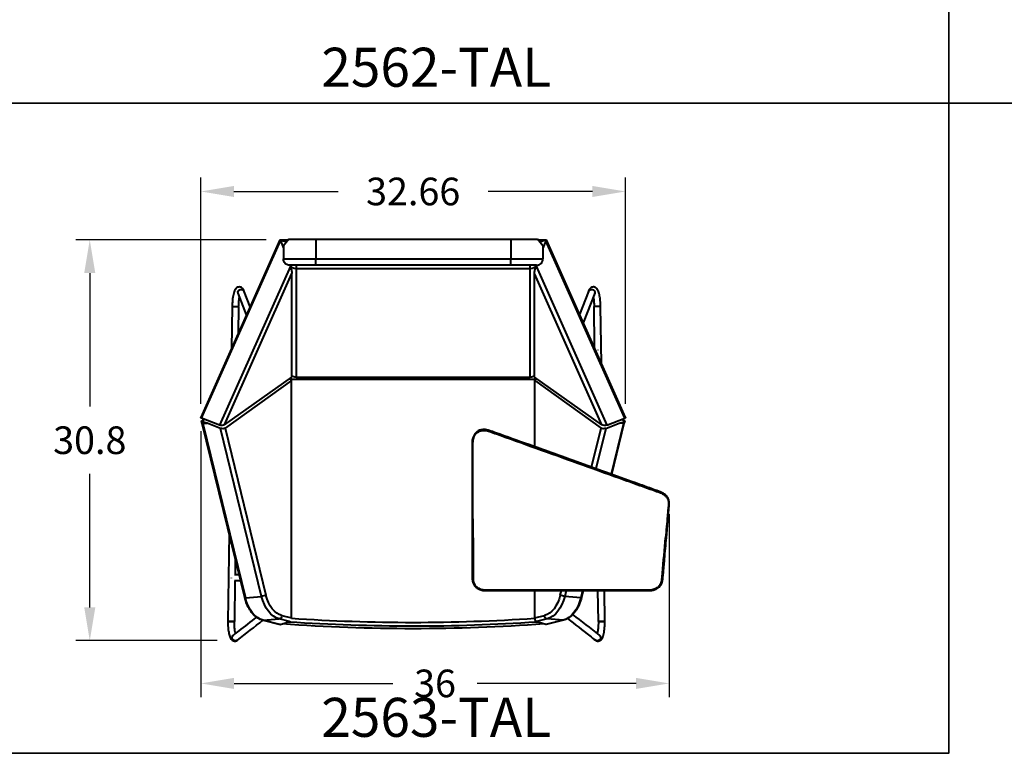
# Model space of a CAD drawing. Units: inches. Extents: x 0 to 560, y 0 to 150.
# Drawn here: x 409 to 484, y 0 to 56 of the extents above; entities that cross this region are included whole.
import ezdxf

# ---------------------------------------------------------------- set-up
doc = ezdxf.new("R2010")
doc.units = ezdxf.units.IN
doc.header["$LTSCALE"] = 0.1875
doc.header["$MEASUREMENT"] = 0
for name, color, linetype, lineweight in [('Dim', 84, 'Continuous', 25), ('Object', 12, 'Continuous', 40), ('PANEL', 6, 'Continuous', 35), ('Text', 154, 'Continuous', 25)]:
    doc.layers.add(name, color=color, linetype=linetype, lineweight=lineweight)
doc.styles.get("Standard").update_dxf_attribs({"font": 'romans.shx'})
doc.dimstyles.get("Standard").update_dxf_attribs({"dimscale": 17, "dimtxt": 0.125, "dimasz": 0.15, "dimexe": 0.0625, "dimexo": 0.0625, "dimgap": 0.09, "dimtad": 0, "dimtih": 1, "dimtoh": 1, "dimdec": 4, "dimzin": 12, "dimdsep": 46, "dimtxsty": 'Standard', "dimcen": 0, "dimadec": 0, "dimazin": 0, "dimtfac": 1, "dimtdec": 4, "dimtofl": 0, "dimtmove": 0, "dimatfit": 3, "dimfxl": 0, "dimtolj": 1, "dimtzin": 0, "dimarcsym": 0})

# ---------------------------------------------------------------- blocks, each defined once
blk = doc.blocks.new('*D28')
at = {"layer": 'Defpoints', "color": 0}
for p in [(422.476, 43.213), (422.476, 25.819), (455.138, 25.819)]:
    blk.add_point(p, dxfattribs=at)
at = {"layer": 'Dim', "color": 0, "lineweight": -2}
for p, q in [((422.476, 26.882), (422.476, 44.276)), ((455.138, 26.882), (455.138, 44.276)), ((425.026, 43.213), (433.027, 43.213)), ((452.588, 43.213), (444.587, 43.213))]:
    blk.add_line(p, q, dxfattribs=at)
at = {"layer": 'Dim', "color": 0}
for points in [[(425.026, 43.638), (425.026, 42.788), (422.476, 43.213)], [(452.588, 43.638), (452.588, 42.788), (455.138, 43.213)]]:
    blk.add_solid(points, dxfattribs=at)
at = {"layer": 'Dim', "color": 0, "insert": (438.807, 43.213), "char_height": 2.125, "attachment_point": 5}
blk.add_mtext('\\A1;32.66', dxfattribs=at)
blk = doc.blocks.new('*D29')
at = {"layer": 'Defpoints', "color": 0}
for p in [(422.479, 25.831), (458.497, 19.454), (422.479, 5.375)]:
    blk.add_point(p, dxfattribs=at)
at = {"layer": 'Dim', "color": 0, "lineweight": -2}
for p, q in [((422.479, 24.768), (422.479, 4.313)), ((458.497, 18.392), (458.497, 4.313)), ((425.029, 5.375), (437.237, 5.375)), ((455.947, 5.375), (443.738, 5.375))]:
    blk.add_line(p, q, dxfattribs=at)
at = {"layer": 'Dim', "color": 0}
for points in [[(425.029, 5.8), (425.029, 4.95), (422.479, 5.375)], [(455.947, 5.8), (455.947, 4.95), (458.497, 5.375)]]:
    blk.add_solid(points, dxfattribs=at)
at = {"layer": 'Dim', "color": 0, "insert": (440.488, 5.375), "char_height": 2.125, "attachment_point": 5}
blk.add_mtext('\\A1;36', dxfattribs=at)
blk = doc.blocks.new('*D43')
at = {"layer": 'Defpoints', "color": 0}
for p in [(413.934, 39.491), (428.566, 39.491), (424.793, 8.669)]:
    blk.add_point(p, dxfattribs=at)
at = {"layer": 'Dim', "color": 0, "lineweight": -2}
for p, q in [((427.504, 39.491), (412.871, 39.491)), ((413.934, 36.941), (413.934, 26.672)), ((413.934, 11.219), (413.934, 21.487)), ((423.731, 8.669), (412.871, 8.669))]:
    blk.add_line(p, q, dxfattribs=at)
at = {"layer": 'Dim', "color": 0}
for points in [[(413.509, 36.941), (414.359, 36.941), (413.934, 39.491)], [(413.509, 11.219), (414.359, 11.219), (413.934, 8.669)]]:
    blk.add_solid(points, dxfattribs=at)
at = {"layer": 'Dim', "color": 0, "insert": (413.934, 24.08), "char_height": 2.125, "attachment_point": 5}
blk.add_mtext('\\A1;30.8', dxfattribs=at)
blk = doc.blocks.new('2563-TAL')
at = {"layer": 'Object'}
for p, q in [((-10.209, 10.731), (-16.292, -2.923)), ((-16.24, -2.989), (-10.159, 10.663)), ((-9.57, 10.723), (-10.159, 10.723)), ((-10.159, 10.663), (-9.945, 10.105)), ((-9.521, 10.781), (-9.945, 10.281)), ((-9.521, 10.781), (-7.454, 10.781)), ((-7.454, 10.781), (-7.454, 9.281)), ((-7.454, 10.781), (7.546, 10.781)), ((7.546, 10.781), (7.546, 9.281)), ((7.546, 10.781), (9.591, 10.781)), ((10.019, 10.281), (9.591, 10.781)), ((10.232, 10.723), (9.641, 10.723)), ((10.232, 10.663), (10.019, 10.105)), ((16.313, -2.989), (10.232, 10.663)), ((16.365, -2.923), (10.283, 10.731)), ((-9.982, 10.281), (-9.945, 10.21)), ((-9.982, 10.281), (-9.945, 10.193)), ((-9.945, 10.281), (-9.982, 10.281)), ((-9.945, 10.281), (-9.945, 9.281)), ((10.019, 10.281), (10.019, 9.281)), ((10.019, 10.21), (10.056, 10.281)), ((10.056, 10.281), (10.019, 10.281)), ((10.019, 10.193), (10.056, 10.281)), ((-9.945, 9.281), (-7.454, 9.281)), ((-7.454, 9.281), (7.546, 9.281)), ((-7.454, 8.781), (-7.454, 9.281)), ((7.546, 9.281), (10.019, 9.281)), ((7.546, 8.781), (7.546, 9.281)), ((-9.41, 8.704), (-14.851, -3.51)), ((-7.454, 8.781), (-9.445, 8.781)), ((-9.44, 8.781), (-9.41, 8.704)), ((-9.423, 8.769), (-9.428, 8.781)), ((-9.394, 8.781), (-9.423, 8.769)), ((-9.423, 8.769), (-9.423, 8.737)), ((-8.969, 8.781), (-8.969, 8.507)), ((9.043, 8.507), (-8.969, 8.507)), ((-8.969, 8.507), (-8.969, 0.181)), ((7.546, 8.781), (-7.454, 8.781)), ((9.519, 8.781), (7.546, 8.781)), ((9.043, 8.507), (9.043, 8.781)), ((9.043, 0.181), (9.043, 8.507)), ((9.497, 8.769), (9.468, 8.781)), ((9.513, 8.781), (9.484, 8.704)), ((9.484, 8.704), (14.925, -3.51)), ((9.502, 8.781), (9.497, 8.769)), ((9.497, 8.769), (9.497, 8.737)), ((-14.474, -3.488), (-9.289, 8.154)), ((-9.289, 0.188), (-9.289, 8.154)), ((9.362, 0.188), (9.362, 8.154)), ((14.548, -3.488), (9.362, 8.154)), ((-12.781, 4.957), (-13.432, 6.633)), ((-12.5, 5.589), (-12.958, 6.77)), ((13.524, 6.77), (12.837, 4.998)), ((13.999, 6.633), (13.118, 4.366)), ((-13.886, 5.62), (-13.93, 2.379)), ((-13.886, 5.62), (-13.386, 5.62)), ((-13.386, 5.62), (-13.414, 3.537)), ((-13.386, 5.62), (-13.386, 5.62)), ((14.452, 5.62), (13.952, 5.62)), ((13.994, 2.499), (13.952, 5.62)), ((14.511, 1.239), (14.452, 5.62)), ((14.029, 2.499), (13.95, 2.499)), ((-14.474, -3.488), (-9.289, 0.188)), ((-9.415, 0.029), (-9.325, -0.091)), ((-9.392, 0), (-9.414, 0.029)), ((-9.392, 0), (-9.392, -0.002)), ((9.392, 0), (-9.392, 0)), ((-9.289, 0.244), (-9.275, 0.244)), ((-8.969, 0.181), (9.043, 0.181)), ((9.349, 0.244), (9.362, 0.244)), ((14.548, -3.488), (9.362, 0.188)), ((9.483, 0.029), (9.392, -0.091)), ((9.416, 0.029), (9.392, 0)), ((9.392, -0.091), (9.392, 0)), ((9.482, 0.027), (9.416, 0.027)), ((-9.325, -0.091), (-14.421, -3.739)), ((-9.325, -18.343), (-9.325, -0.091)), ((9.392, -0.091), (14.488, -3.739)), ((9.392, -5.181), (9.392, -0.091)), ((-14.851, -3.51), (-16.24, -2.989)), ((14.925, -3.51), (16.313, -2.989)), ((-16.183, -3.389), (-16.242, -3.21)), ((-16.239, -3.215), (-16.029, -3.068)), ((-16.051, -3.06), (-16.219, -3.178)), ((-16.135, -3.4), (-16.185, -3.249)), ((-15.818, -3.374), (-16.185, -3.249)), ((-12.916, -16.779), (-16.183, -3.389)), ((-16.135, -3.4), (-15.818, -3.374)), ((-16.135, -3.4), (-12.869, -16.785)), ((-16.021, -3.079), (-16.021, -3.071)), ((-14.778, -3.761), (-15.818, -3.374)), ((-11.625, -16.682), (-14.778, -3.761)), ((-14.649, -3.549), (-14.649, -3.538)), ((-14.421, -3.739), (-11.284, -16.594)), ((13.755, -6.746), (14.488, -3.739)), ((14.846, -3.761), (14.088, -6.866)), ((14.72, -3.549), (14.72, -3.538)), ((14.846, -3.761), (15.885, -3.374)), ((16.203, -3.4), (15.255, -7.285)), ((16.251, -3.389), (15.297, -7.3)), ((15.885, -3.374), (16.253, -3.249)), ((16.203, -3.4), (15.885, -3.374)), ((16.092, -3.079), (16.092, -3.072)), ((16.307, -3.215), (16.099, -3.069)), ((16.287, -3.178), (16.121, -3.061)), ((16.203, -3.4), (16.253, -3.249)), ((16.31, -3.21), (16.251, -3.389)), ((-14.121, -11.837), (-14.213, -18.622)), ((-13.648, -13.779), (-13.665, -15.028)), ((-13.343, -15.028), (-13.705, -15.028)), ((-13.671, -15.501), (-13.713, -18.622)), ((-13.227, -15.501), (-13.709, -15.501)), ((9.392, -18.343), (9.392, -16.238)), ((11.352, -16.594), (11.439, -16.238)), ((11.802, -16.238), (11.693, -16.682)), ((13.071, -16.238), (12.937, -16.785)), ((13.116, -16.238), (12.984, -16.779)), ((14.279, -18.622), (14.247, -16.238)), ((14.779, -18.622), (14.747, -16.238)), ((-12.869, -16.785), (-11.625, -16.682)), ((12.937, -16.785), (11.693, -16.682)), ((-10.06, -18.157), (-9.325, -18.343)), ((9.392, -18.343), (10.128, -18.157)), ((-14.213, -18.622), (-13.713, -18.622)), ((-13.713, -18.622), (-14.213, -18.622)), ((-10.209, -18.854), (-11.533, -18.52)), ((-11.51, -18.522), (-10.266, -18.419)), ((-11.51, -18.522), (-10.185, -18.856)), ((-9.483, -18.616), (-10.266, -18.419)), ((-10.185, -18.856), (-9.672, -18.699)), ((9.392, -18.392), (9.392, -18.343)), ((10.334, -18.419), (9.513, -18.626)), ((10.253, -18.856), (9.739, -18.699)), ((11.578, -18.522), (10.253, -18.856)), ((11.601, -18.52), (10.277, -18.854)), ((11.578, -18.522), (10.334, -18.419)), ((14.779, -18.622), (14.279, -18.622)), ((14.279, -18.622), (14.779, -18.622))]:
    blk.add_line(p, q, dxfattribs=at)
at = {"layer": 'Object', "extrusion": (-2.16033e-16, -3.40138e-17, -1)}
for centre, major_axis, start_param, end_param in [((-10.155, 10.545), (-0.049, 0.192), 6.080368, 7.232172), ((-9.404, 8.468), (-0.097, 0.383), 0.948987, 2.573632)]:
    blk.add_ellipse(centre, major_axis=major_axis, ratio=0.162295, start_param=start_param, end_param=end_param, dxfattribs=at)
at = {"layer": 'Object', "extrusion": (-2.16033e-16, 3.40138e-17, -1)}
for centre, major_axis, start_param, end_param in [((10.229, 10.545), (0.049, 0.192), 5.334199, 6.486003), ((9.478, 8.468), (0.097, 0.383), 3.709553, 5.334199)]:
    blk.add_ellipse(centre, major_axis=major_axis, ratio=0.162295, start_param=start_param, end_param=end_param, dxfattribs=at)
at = {"layer": 'Object', "extrusion": (-2.15616e-16, 3.92639e-31, -1)}
blk.add_ellipse((-8.969, 8.959), major_axis=(-0.5, 0), ratio=0.903106, start_param=4.712389, end_param=5.850255, dxfattribs=at)
at = {"layer": 'Object', "extrusion": (-2.24684e-16, -1.75162e-45, -1)}
blk.add_ellipse((9.043, 8.959), major_axis=(0.5, 0), ratio=0.903106, start_param=0.43293, end_param=1.570796, dxfattribs=at)
at = {"layer": 'Object', "extrusion": (-2.24684e-16, 0, -1)}
for centre, major_axis, ratio, start_param, end_param in [((-13.195, 6.702), (0.25, 0), 0.863513, 2.818097, 5.959689), ((-13.195, 6.702), (0.25, 0), 0.863513, 2.818097, 5.959689), ((13.762, 6.702), (-0.25, 0), 0.863513, 0.323496, 3.465089), ((13.762, 6.702), (-0.25, 0), 0.863513, 0.323496, 3.465089), ((14.072, 2.262), (0, -0.236), 0.707107, 4.672062, 4.75404), ((-8.969, 0.482), (0.5, 0), 0.602159, 1.570796, 2.264046), ((9.043, 0.482), (0.5, 0), 0.602159, 0.877546, 1.570796), ((-13.759, -15.265), (0, -0.236), 0.707107, 1.531739, 1.611052), ((0.034, 118.336), (138.298, 0), 0.994275, 1.49803, 1.643563), ((-13.637, -19.856), (0.25, 0), 1, 1.012809, 4.079206), ((-13.637, -19.856), (0.25, 0), 1, 0.908203, 4.053227), ((14.203, -19.856), (-0.25, 0), 1, 2.229958, 5.374982), ((14.203, -19.856), (-0.25, 0), 1, 2.203961, 5.270461)]:
    blk.add_ellipse(centre, major_axis=major_axis, ratio=ratio, start_param=start_param, end_param=end_param, dxfattribs=at)
at = {"layer": 'Object', "extrusion": (-2.40757e-16, 6.58269e-19, -1)}
for centre, major_axis, start_param, end_param in [((-16.162, -2.94), (-0.132, 0.005), 5.317959, 6.469763), ((-14.697, -3.413), (0.264, -0.011), 0.55172, 2.176366)]:
    blk.add_ellipse(centre, major_axis=major_axis, ratio=0.475209, start_param=start_param, end_param=end_param, dxfattribs=at)
at = {"layer": 'Object', "extrusion": (-2.40757e-16, -6.58269e-19, -1)}
for centre, major_axis, start_param, end_param in [((16.236, -2.94), (0.132, 0.005), 6.096608, 7.248412), ((14.77, -3.413), (-0.264, -0.011), 4.106819, 5.731465)]:
    blk.add_ellipse(centre, major_axis=major_axis, ratio=0.475209, start_param=start_param, end_param=end_param, dxfattribs=at)
at = {"layer": 'Object', "extrusion": (-2.84709e-16, -2.00427e-17, -1)}
for centre, start_param, end_param in [((-16.123, -3.17), 2.974726, 3.87356), ((-16.064, -3.35), 2.302764, 3.142161)]:
    blk.add_ellipse(centre, major_axis=(0.119, 0.04), ratio=0.271814, start_param=start_param, end_param=end_param, dxfattribs=at)
at = {"layer": 'Object', "extrusion": (-2.4967e-16, 9.78015e-19, -1)}
blk.add_ellipse((-16.114, -3.198), major_axis=(0.132, -0.005), ratio=0.479625, start_param=2.123959, end_param=2.795921, dxfattribs=at)
at = {"layer": 'Object', "extrusion": (-2.70423e-16, 2.39885e-18, -1)}
blk.add_ellipse((-14.635, -3.659), major_axis=(0.258, -0.014), ratio=0.500646, start_param=0.560152, end_param=2.130948, dxfattribs=at)
at = {"layer": 'Object', "extrusion": (-2.70423e-16, -2.39885e-18, -1)}
blk.add_ellipse((14.703, -3.659), major_axis=(0.258, 0.014), ratio=0.500646, start_param=1.010644, end_param=2.581441, dxfattribs=at)
at = {"layer": 'Object', "extrusion": (-2.84709e-16, 2.00427e-17, -1)}
for centre, start_param, end_param in [((16.132, -3.35), 3.141024, 3.980421), ((16.191, -3.17), 2.409625, 3.30846)]:
    blk.add_ellipse(centre, major_axis=(-0.119, 0.04), ratio=0.271814, start_param=start_param, end_param=end_param, dxfattribs=at)
at = {"layer": 'Object', "extrusion": (-2.4967e-16, -9.78015e-19, -1)}
blk.add_ellipse((16.182, -3.198), major_axis=(-0.132, -0.005), ratio=0.479625, start_param=3.487265, end_param=4.159226, dxfattribs=at)
at = {"layer": 'Object', "extrusion": (-2.87195e-16, -1.52531e-17, -1)}
for centre, major_axis, start_param, end_param in [((-11.475, -16.61), (0.243, 0.059), 0.709376, 2.280172), ((-12.794, -16.749), (-0.121, -0.03), 5.421765, 6.283185)]:
    blk.add_ellipse(centre, major_axis=major_axis, ratio=0.183916, start_param=start_param, end_param=end_param, dxfattribs=at)
at = {"layer": 'Object', "extrusion": (-2.23692e-16, -1.19617e-17, -1)}
blk.add_ellipse((-9.935, -15.941), major_axis=(0.186, -2.242), ratio=0.640249, start_param=0.215744, end_param=1.329025, dxfattribs=at)
at = {"layer": 'Object', "extrusion": (-2.23692e-16, 1.19617e-17, -1)}
blk.add_ellipse((10.003, -15.941), major_axis=(-0.186, -2.242), ratio=0.640249, start_param=4.95416, end_param=6.067442, dxfattribs=at)
at = {"layer": 'Object', "extrusion": (-2.87195e-16, 1.52531e-17, -1)}
for centre, major_axis, start_param, end_param in [((11.543, -16.61), (-0.243, 0.059), 4.003013, 5.57381), ((12.862, -16.749), (0.121, -0.03), 0, 0.861421)]:
    blk.add_ellipse(centre, major_axis=major_axis, ratio=0.183916, start_param=start_param, end_param=end_param, dxfattribs=at)
at = {"layer": 'Object', "extrusion": (-2.22882e-16, -2.17274e-17, -1)}
blk.add_ellipse((-11.37, -16.06), major_axis=(0.207, -2.491), ratio=0.640249, start_param=0.215744, end_param=1.329025, dxfattribs=at)
at = {"layer": 'Object', "extrusion": (-2.24512e-16, -2.07701e-18, -1)}
blk.add_ellipse((-10.126, -15.957), major_axis=(0.207, -2.491), ratio=0.640249, start_param=0.215744, end_param=1.329025, dxfattribs=at)
at = {"layer": 'Object', "extrusion": (-2.24512e-16, 2.07701e-18, -1)}
blk.add_ellipse((10.194, -15.957), major_axis=(-0.207, -2.491), ratio=0.640249, start_param=4.95416, end_param=6.067442, dxfattribs=at)
at = {"layer": 'Object', "extrusion": (-2.22882e-16, 2.17274e-17, -1)}
blk.add_ellipse((11.438, -16.06), major_axis=(-0.207, -2.491), ratio=0.640249, start_param=4.95416, end_param=6.067442, dxfattribs=at)
at = {"layer": 'Object', "extrusion": (-2.21628e-16, 1.21155e-17, -1)}
for centre, major_axis, start_param, end_param in [((-10.252, -18.173), (-0.061, -0.242), 4.460979, 6.031775), ((-11.503, -18.399), (-0.031, -0.121), 6.031775, 6.283185)]:
    blk.add_ellipse(centre, major_axis=major_axis, ratio=0.750359, start_param=start_param, end_param=end_param, dxfattribs=at)
at = {"layer": 'Object', "extrusion": (-2.21628e-16, -1.21155e-17, -1)}
for centre, major_axis, start_param, end_param in [((10.32, -18.173), (0.061, -0.242), 0.25141, 1.822207), ((11.571, -18.399), (0.031, -0.121), 0, 0.25141)]:
    blk.add_ellipse(centre, major_axis=major_axis, ratio=0.750359, start_param=start_param, end_param=end_param, dxfattribs=at)
at = {"layer": 'Object', "extrusion": (-2.24684e-16, 4.12919e-31, -1)}
blk.add_ellipse((-10.185, -18.732), major_axis=(-0.014, -0.125), ratio=0.759058, start_param=6.133708, end_param=6.3838, dxfattribs=at)
at = {"layer": 'Object', "extrusion": (-2.26188e-16, -1.89061e-17, -1)}
blk.add_ellipse((-10.185, -18.732), major_axis=(-0.01, -0.126), ratio=0.448169, start_param=6.107481, end_param=6.108799, dxfattribs=at)
at = {"layer": 'Object', "extrusion": (-3.25417e-16, -1.10713e-16, -1)}
blk.add_ellipse((0.034, 120.787), major_axis=(-104.508, -114.861), ratio=0.788589, start_param=5.495536, end_param=5.497168, dxfattribs=at)
at = {"layer": 'Object', "extrusion": (-2.24684e-16, 3.70407e-38, -1)}
blk.add_ellipse((0.034, 118.523), major_axis=(-138.298, 0), ratio=0.994275, start_param=4.643789, end_param=4.781418, dxfattribs=at)
at = {"layer": 'Object', "extrusion": (-2.24682e-16, 3.195e-36, -1)}
blk.add_ellipse((0.034, 118.55), major_axis=(138.048, 0), ratio=0.994275, start_param=1.502952, end_param=1.638689, dxfattribs=at)
at = {"layer": 'Object', "extrusion": (-3.25587e-16, 1.09771e-16, -1)}
blk.add_ellipse((0.034, 120.613), major_axis=(-104.213, 113.372), ratio=0.801937, start_param=3.924633, end_param=3.926423, dxfattribs=at)
at = {"layer": 'Object', "extrusion": (-2.24684e-16, -4.03675e-31, -1)}
blk.add_ellipse((10.253, -18.732), major_axis=(0.014, -0.125), ratio=0.759058, start_param=6.182571, end_param=6.432663, dxfattribs=at)
at = {"layer": 'Object', "extrusion": (-2.26188e-16, 1.89061e-17, -1)}
blk.add_ellipse((10.253, -18.732), major_axis=(0.01, -0.126), ratio=0.448169, start_param=0.174386, end_param=0.175704, dxfattribs=at)
at = {"layer": 'Object'}
for points, knots in [([(-10.185, 10.719), (-10.183, 10.72), (-10.18, 10.721), (-10.165, 10.724), (-10.148, 10.723), (-10.1, 10.716), (-10.065, 10.706), (-9.99, 10.68), (-9.95, 10.665), (-9.866, 10.634), (-9.823, 10.618), (-9.75, 10.595), (-9.72, 10.587), (-9.689, 10.583)], [2.2512492, 2.2512492, 2.2512492, 2.2512492, 2.2649338, 2.2649338, 2.3414478, 2.3414478, 2.4800045, 2.4800045, 2.6185611, 2.6185611, 2.7571177, 2.7571177, 2.8526199, 2.8526199, 2.8526199, 2.8526199]), ([(9.761, 10.583), (9.785, 10.586), (9.809, 10.592), (9.871, 10.609), (9.908, 10.622), (10.017, 10.662), (10.087, 10.69), (10.171, 10.714), (10.197, 10.72), (10.234, 10.724), (10.248, 10.723), (10.258, 10.719)], [0.9617121, 0.9617121, 0.9617121, 0.9617121, 1.0360875, 1.0360875, 1.1517048, 1.1517048, 1.3829394, 1.3829394, 1.4797395, 1.4797395, 1.5503964, 1.5503964, 1.5503964, 1.5503964]), ([(-9.445, 8.781), (-9.446, 8.781), (-9.447, 8.781), (-9.514, 8.781), (-9.58, 8.795), (-9.701, 8.847), (-9.756, 8.884), (-9.847, 8.977), (-9.883, 9.031), (-9.933, 9.152), (-9.945, 9.216), (-9.945, 9.281)], [-0.0018039, -0.0018039, -0.0018039, -0.0018039, 0, 0, 0.200621, 0.200621, 0.3960504, 0.3960504, 0.5913093, 0.5913093, 0.7864869, 0.7864869, 0.7864869, 0.7864869]), ([(9.519, 8.781), (9.519, 8.781), (9.52, 8.781), (9.554, 8.781), (9.587, 8.785), (9.653, 8.798), (9.685, 8.808), (9.775, 8.847), (9.83, 8.884), (9.921, 8.977), (9.957, 9.032), (10.006, 9.152), (10.019, 9.216), (10.019, 9.281)], [-0.7885935, -0.7885935, -0.7885935, -0.7885935, -0.7871559, -0.7871559, -0.6863348, -0.6863348, -0.5855493, -0.5855493, -0.3899031, -0.3899031, -0.1948183, -0.1948183, 0, 0, 0, 0]), ([(-12.957, 6.768), (-12.979, 6.828), (-13.003, 6.881), (-13.065, 6.979), (-13.105, 7.027), (-13.189, 7.081), (-13.223, 7.097), (-13.305, 7.118), (-13.355, 7.118), (-13.444, 7.099), (-13.483, 7.081), (-13.551, 7.035), (-13.581, 7.006), (-13.646, 6.925), (-13.676, 6.87), (-13.747, 6.704), (-13.782, 6.576), (-13.838, 6.287), (-13.859, 6.122), (-13.879, 5.844), (-13.884, 5.731), (-13.886, 5.62)], [0.005153, 0.005153, 0.005153, 0.005153, 0.299739, 0.299739, 0.586152, 0.586152, 0.741116, 0.741116, 0.933862, 0.933862, 1.112445, 1.112445, 1.30876, 1.30876, 1.621658, 1.621658, 2.165687, 2.165687, 2.691313, 2.691313, 3.026684, 3.026684, 3.026684, 3.026684]), ([(14.452, 5.62), (14.45, 5.762), (14.443, 5.907), (14.417, 6.181), (14.399, 6.314), (14.353, 6.553), (14.325, 6.661), (14.252, 6.858), (14.207, 6.95), (14.091, 7.056), (14.046, 7.085), (13.967, 7.11), (13.939, 7.114), (13.866, 7.117), (13.82, 7.108), (13.74, 7.074), (13.705, 7.05), (13.641, 6.99), (13.614, 6.953), (13.564, 6.87), (13.543, 6.822), (13.524, 6.768)], [0, 0, 0, 0, 0.428757, 0.428757, 0.865091, 0.865091, 1.313347, 1.313347, 1.823213, 1.823213, 2.056646, 2.056646, 2.169804, 2.169804, 2.352346, 2.352346, 2.534688, 2.534688, 2.758571, 2.758571, 3.021963, 3.021963, 3.021963, 3.021963]), ([(-13.448, 6.662), (-13.448, 6.662), (-13.446, 6.659), (-13.44, 6.648), (-13.435, 6.639), (-13.431, 6.629)], [2.2409336, 2.2409336, 2.2409336, 2.2409336, 2.3435773, 2.3435773, 2.4468797, 2.4468797, 2.4468797, 2.4468797]), ([(-13.386, 5.62), (-13.385, 5.739), (-13.379, 5.86), (-13.36, 6.088), (-13.346, 6.198), (-13.326, 6.311), (-13.323, 6.328), (-13.32, 6.344)], [0, 0, 0, 0, 0.3583178, 0.3583178, 0.7207187, 0.7207187, 0.7862352, 0.7862352, 0.7862352, 0.7862352]), ([(13.886, 6.344), (13.899, 6.278), (13.91, 6.204), (13.932, 6.026), (13.941, 5.916), (13.95, 5.743), (13.951, 5.681), (13.952, 5.62)], [1.6707784, 1.6707784, 1.6707784, 1.6707784, 1.932671, 1.932671, 2.2721997, 2.2721997, 2.4577881, 2.4577881, 2.4577881, 2.4577881]), ([(13.997, 6.629), (14.002, 6.64), (14.007, 6.649), (14.013, 6.66), (14.014, 6.662), (14.014, 6.662)], [0.0098099, 0.0098099, 0.0098099, 0.0098099, 0.1224604, 0.1224604, 0.2159169, 0.2159169, 0.2159169, 0.2159169]), ([(19.512, -12.174), (19.585, -11.344), (19.659, -10.514), (19.737, -9.606), (19.739, -9.527), (19.724, -9.365), (19.708, -9.281), (19.645, -9.124), (19.599, -9.051), (19.49, -8.923), (19.429, -8.864), (19.226, -8.711), (19.062, -8.651), (18.734, -8.533), (18.565, -8.473), (17.892, -8.231), (17.387, -8.05), (15.367, -7.325), (13.852, -6.782), (11.201, -5.83), (10.065, -5.423), (8.077, -4.709), (7.225, -4.403), (6.213, -4.04), (6.053, -3.983), (5.772, -3.882), (5.643, -3.856), (5.43, -3.852), (5.345, -3.86), (5.181, -3.894), (5.099, -3.921), (4.952, -4.004), (4.885, -4.059), (4.774, -4.186), (4.729, -4.259), (4.655, -4.41), (4.627, -4.49), (4.568, -4.736), (4.576, -4.909), (4.575, -5.247), (4.576, -5.416), (4.576, -6.094), (4.576, -6.602), (4.576, -8.634), (4.576, -10.158), (4.576, -11.846), (4.576, -12.01), (4.576, -12.174)], [0, 0, 0, 0, 2.5, 2.5, 2.735064, 2.735064, 2.987106, 2.987106, 3.24054, 3.24054, 3.492038, 3.492038, 4.001723, 4.001723, 4.538208, 4.538208, 6.147666, 6.147666, 10.976037, 10.976037, 14.597316, 14.597316, 17.313275, 17.313275, 17.822517, 17.822517, 18.209048, 18.209048, 18.460532, 18.460532, 18.713106, 18.713106, 18.966607, 18.966607, 19.219066, 19.219066, 19.470547, 19.470547, 19.97768, 19.97768, 20.485682, 20.485682, 22.009686, 22.009686, 26.5817, 26.5817, 27.073707, 27.073707, 27.073707, 27.073707]), ([(4.639, -12.174), (4.638, -9.919), (4.638, -7.665), (4.638, -5.411), (4.638, -5.27), (4.638, -5.129), (4.638, -4.988), (4.639, -4.919), (4.637, -4.849), (4.64, -4.78), (4.643, -4.712), (4.653, -4.646), (4.669, -4.58), (4.685, -4.515), (4.707, -4.451), (4.735, -4.39), (4.749, -4.36), (4.764, -4.33), (4.781, -4.301), (4.797, -4.272), (4.815, -4.244), (4.834, -4.217), (4.853, -4.191), (4.874, -4.166), (4.897, -4.142), (4.919, -4.118), (4.944, -4.096), (4.97, -4.075), (5.022, -4.035), (5.079, -4.001), (5.141, -3.977), (5.156, -3.971), (5.171, -3.965), (5.187, -3.96), (5.203, -3.955), (5.218, -3.951), (5.234, -3.947), (5.266, -3.939), (5.299, -3.933), (5.332, -3.928), (5.398, -3.918), (5.465, -3.914), (5.532, -3.917), (5.6, -3.919), (5.667, -3.928), (5.732, -3.943), (5.765, -3.95), (5.797, -3.959), (5.829, -3.97), (5.862, -3.98), (5.895, -3.993), (5.927, -4.004), (6.193, -4.099), (6.458, -4.195), (6.723, -4.29), (7.784, -4.67), (8.845, -5.051), (9.906, -5.432), (12.028, -6.193), (14.15, -6.955), (16.272, -7.716), (16.802, -7.906), (17.333, -8.097), (17.863, -8.287), (18.128, -8.382), (18.393, -8.477), (18.659, -8.573), (18.725, -8.596), (18.791, -8.62), (18.858, -8.644), (18.924, -8.668), (18.99, -8.691), (19.056, -8.716), (19.111, -8.736), (19.233, -8.794), (19.342, -8.874), (19.398, -8.925), (19.423, -8.947), (19.447, -8.971), (19.469, -8.995), (19.491, -9.02), (19.513, -9.045), (19.533, -9.072), (19.542, -9.085), (19.552, -9.098), (19.56, -9.112), (19.569, -9.126), (19.577, -9.14), (19.585, -9.155), (19.601, -9.184), (19.614, -9.214), (19.626, -9.245), (19.637, -9.276), (19.646, -9.308), (19.653, -9.34), (19.66, -9.373), (19.665, -9.407), (19.668, -9.44), (19.675, -9.507), (19.676, -9.575), (19.671, -9.643), (19.665, -9.713), (19.659, -9.783), (19.652, -9.853), (19.646, -9.923), (19.64, -9.993), (19.634, -10.063), (19.622, -10.204), (19.609, -10.344), (19.597, -10.485), (19.548, -11.046), (19.499, -11.607), (19.45, -12.169)], [0.000001, 0.000001, 0.000001, 0.000001, 6.763061, 6.763061, 6.763061, 7.185617, 7.185617, 7.185617, 7.394293, 7.394293, 7.394293, 7.59581, 7.59581, 7.59581, 7.797475, 7.797475, 7.797475, 7.897648, 7.897648, 7.897648, 7.99695, 7.99695, 7.99695, 8.094806, 8.094806, 8.094806, 8.193806, 8.193806, 8.193806, 8.391809, 8.391809, 8.391809, 8.440896, 8.440896, 8.440896, 8.489807, 8.489807, 8.489807, 8.589427, 8.589427, 8.589427, 8.790569, 8.790569, 8.790569, 8.992626, 8.992626, 8.992626, 9.093149, 9.093149, 9.093149, 9.197287, 9.197287, 9.197287, 10.042686, 10.042686, 10.042686, 13.424219, 13.424219, 13.424219, 20.187313, 20.187313, 20.187313, 21.878087, 21.878087, 21.878087, 22.723492, 22.723492, 22.723492, 22.934793, 22.934793, 22.934793, 23.145401, 23.145401, 23.145401, 23.322628, 23.548935, 23.548935, 23.548935, 23.649232, 23.649232, 23.649232, 23.748667, 23.748667, 23.748667, 23.79757, 23.79757, 23.79757, 23.84687, 23.84687, 23.84687, 23.946029, 23.946029, 23.946029, 24.045116, 24.045116, 24.045116, 24.146073, 24.146073, 24.146073, 24.348794, 24.348794, 24.348794, 24.559964, 24.559964, 24.559964, 24.771328, 24.771328, 24.771328, 25.194025, 25.194025, 25.194025, 26.884783, 26.884783, 26.884783, 26.884783]), ([(4.576, -12.174), (4.576, -12.851), (4.576, -13.529), (4.576, -14.545), (4.577, -14.883), (4.576, -15.307), (4.579, -15.392), (4.608, -15.558), (4.63, -15.641), (4.7, -15.794), (4.748, -15.866), (4.865, -15.988), (4.934, -16.039), (5.079, -16.124), (5.156, -16.159), (5.341, -16.218), (5.453, -16.237), (5.563, -16.238)], [0, 0, 0, 0, 2.032259, 2.032259, 3.048383, 3.048383, 3.302411, 3.302411, 3.55402, 3.55402, 3.807446, 3.807446, 4.060152, 4.060152, 4.311675, 4.311675, 4.643513, 4.643513, 4.643513, 4.643513]), ([(4.639, -12.174), (4.639, -13.089), (4.639, -14.004), (4.639, -14.919), (4.639, -15.033), (4.639, -15.148), (4.639, -15.262), (4.638, -15.317), (4.641, -15.372), (4.649, -15.426), (4.656, -15.481), (4.668, -15.535), (4.683, -15.587), (4.691, -15.613), (4.699, -15.639), (4.71, -15.664), (4.72, -15.689), (4.731, -15.713), (4.744, -15.737), (4.77, -15.784), (4.801, -15.828), (4.837, -15.868), (4.855, -15.887), (4.873, -15.906), (4.893, -15.924), (4.913, -15.941), (4.934, -15.958), (4.955, -15.973), (4.999, -16.005), (5.045, -16.033), (5.093, -16.058), (5.19, -16.107), (5.295, -16.142), (5.402, -16.161), (5.456, -16.17), (5.51, -16.175), (5.564, -16.176)], [-0.000002, -0.000002, -0.000002, -0.000002, 2.744847, 2.744847, 2.744847, 3.088182, 3.088182, 3.088182, 3.253138, 3.253138, 3.253138, 3.417543, 3.417543, 3.417543, 3.498628, 3.498628, 3.498628, 3.579232, 3.579232, 3.579232, 3.740112, 3.740112, 3.740112, 3.819788, 3.819788, 3.819788, 3.899198, 3.899198, 3.899198, 4.060844, 4.060844, 4.060844, 4.387965, 4.387965, 4.387965, 4.55086, 4.55086, 4.55086, 4.55086]), ([(5.563, -16.238), (6.051, -16.244), (6.538, -16.239), (8.487, -16.238), (9.948, -16.238), (12.76, -16.238), (14.111, -16.238), (16.137, -16.238), (16.812, -16.238), (17.656, -16.238), (17.824, -16.238), (18.12, -16.238), (18.247, -16.245), (18.461, -16.217), (18.548, -16.195), (18.748, -16.119), (18.861, -16.055), (18.998, -15.934), (19.037, -15.891), (19.119, -15.778), (19.155, -15.701), (19.207, -15.54), (19.224, -15.455), (19.246, -15.24), (19.256, -15.11), (19.301, -14.594), (19.335, -14.207), (19.416, -13.271), (19.464, -12.723), (19.512, -12.174)], [0, 0, 0, 0, 1.461696, 1.461696, 5.846608, 5.846608, 9.897844, 9.897844, 11.923464, 11.923464, 12.429793, 12.429793, 12.809656, 12.809656, 13.075662, 13.075662, 13.452238, 13.452238, 13.623521, 13.623521, 13.871697, 13.871697, 14.131206, 14.131206, 14.519979, 14.519979, 15.686247, 15.686247, 17.337549, 17.337549, 17.337549, 17.337549]), ([(5.564, -16.176), (5.621, -16.176), (5.678, -16.176), (5.735, -16.176), (5.964, -16.176), (6.193, -16.176), (6.421, -16.176), (8.251, -16.176), (10.081, -16.176), (11.911, -16.176), (13.741, -16.176), (15.571, -16.175), (17.401, -16.175), (17.629, -16.175), (17.858, -16.175), (18.087, -16.175), (18.144, -16.175), (18.2, -16.176), (18.257, -16.175), (18.311, -16.173), (18.366, -16.167), (18.419, -16.158), (18.526, -16.138), (18.631, -16.102), (18.727, -16.051), (18.775, -16.026), (18.82, -15.998), (18.864, -15.965), (18.885, -15.95), (18.905, -15.933), (18.925, -15.915), (18.944, -15.897), (18.963, -15.878), (18.98, -15.858), (19.016, -15.817), (19.046, -15.773), (19.071, -15.725), (19.096, -15.677), (19.115, -15.626), (19.13, -15.574), (19.146, -15.522), (19.158, -15.468), (19.165, -15.414), (19.172, -15.358), (19.176, -15.301), (19.181, -15.245), (19.191, -15.131), (19.201, -15.017), (19.211, -14.903), (19.291, -13.992), (19.37, -13.08), (19.45, -12.169)], [4.55086, 4.55086, 4.55086, 4.55086, 4.721704, 4.721704, 4.721704, 5.407917, 5.407917, 5.407917, 10.897597, 10.897597, 10.897597, 16.387352, 16.387352, 16.387352, 17.073549, 17.073549, 17.073549, 17.243781, 17.243781, 17.243781, 17.406715, 17.406715, 17.406715, 17.733777, 17.733777, 17.733777, 17.895326, 17.895326, 17.895326, 17.974556, 17.974556, 17.974556, 18.054331, 18.054331, 18.054331, 18.215461, 18.215461, 18.215461, 18.377909, 18.377909, 18.377909, 18.542329, 18.542329, 18.542329, 18.711842, 18.711842, 18.711842, 19.054836, 19.054836, 19.054836, 21.799694, 21.799694, 21.799694, 21.799694]), ([(-11.533, -18.52), (-11.659, -18.489), (-11.783, -18.435), (-12.019, -18.291), (-12.131, -18.2), (-12.339, -17.986), (-12.436, -17.862), (-12.609, -17.589), (-12.686, -17.44), (-12.818, -17.122), (-12.873, -16.953), (-12.916, -16.779)], [3.304291, 3.304291, 3.304291, 3.304291, 3.526948, 3.526948, 3.749604, 3.749604, 3.97226, 3.97226, 4.194917, 4.194917, 4.417573, 4.417573, 4.417573, 4.417573]), ([(12.984, -16.779), (12.941, -16.953), (12.886, -17.122), (12.754, -17.44), (12.677, -17.589), (12.504, -17.862), (12.407, -17.986), (12.199, -18.2), (12.087, -18.291), (11.851, -18.435), (11.727, -18.489), (11.601, -18.52)], [1.865612, 1.865612, 1.865612, 1.865612, 2.088269, 2.088269, 2.310925, 2.310925, 2.533581, 2.533581, 2.756238, 2.756238, 2.978894, 2.978894, 2.978894, 2.978894]), ([(-14.213, -18.622), (-14.214, -18.767), (-14.21, -18.913), (-14.19, -19.189), (-14.174, -19.322), (-14.132, -19.562), (-14.106, -19.671), (-14.053, -19.817), (-14.031, -19.865), (-13.975, -19.961), (-13.938, -20.01), (-13.853, -20.076), (-13.815, -20.097), (-13.726, -20.124), (-13.672, -20.127), (-13.58, -20.108), (-13.541, -20.092), (-13.5, -20.065), (-13.491, -20.059), (-13.483, -20.053)], [0, 0, 0, 0, 0.43416, 0.43416, 0.872602, 0.872602, 1.324139, 1.324139, 1.581503, 1.581503, 1.877902, 1.877902, 2.057553, 2.057553, 2.266046, 2.266046, 2.441133, 2.441133, 2.491962, 2.491962, 2.491962, 2.491962]), ([(-12.019, -18.283), (-12.471, -18.634), (-12.923, -18.985), (-13.513, -19.443), (-13.652, -19.55), (-13.79, -19.658)], [4.07006, 4.07006, 4.07006, 4.07006, 10, 10, 11.817805, 11.817805, 11.817805, 11.817805]), ([(-13.631, -19.535), (-13.633, -19.529), (-13.635, -19.522), (-13.65, -19.461), (-13.663, -19.395), (-13.687, -19.235), (-13.697, -19.136), (-13.711, -18.924), (-13.714, -18.807), (-13.714, -18.668), (-13.713, -18.645), (-13.713, -18.622)], [1.076587, 1.076587, 1.076587, 1.076587, 1.108527, 1.108527, 1.385277, 1.385277, 1.715869, 1.715869, 2.064701, 2.064701, 2.133826, 2.133826, 2.133826, 2.133826]), ([(-9.505, -18.655), (-9.491, -18.653), (-9.474, -18.643), (-9.448, -18.613), (-9.434, -18.59), (-9.423, -18.562), (-9.421, -18.558), (-9.42, -18.554)], [1.5553572, 1.5553572, 1.5553572, 1.5553572, 1.6596877, 1.6596877, 1.7579341, 1.7579341, 1.7722137, 1.7722137, 1.7722137, 1.7722137]), ([(9.392, -18.392), (9.392, -18.422), (9.396, -18.457), (9.407, -18.515), (9.416, -18.547), (9.437, -18.594), (9.452, -18.617), (9.48, -18.647), (9.498, -18.657), (9.514, -18.659)], [1.1784273, 1.1784273, 1.1784273, 1.1784273, 1.2679817, 1.2679817, 1.3610333, 1.3610333, 1.4602585, 1.4602585, 1.5664105, 1.5664105, 1.5664105, 1.5664105]), ([(11.918, -18.393), (12.485, -18.835), (13.052, -19.276), (13.763, -19.83), (13.906, -19.941), (14.049, -20.053)], [2.519031, 2.519031, 2.519031, 2.519031, 10, 10, 11.888664, 11.888664, 11.888664, 11.888664]), ([(14.049, -20.053), (14.07, -20.069), (14.094, -20.084), (14.143, -20.105), (14.168, -20.113), (14.239, -20.126), (14.288, -20.124), (14.37, -20.102), (14.408, -20.082), (14.478, -20.033), (14.508, -20.001), (14.569, -19.92), (14.596, -19.868), (14.663, -19.706), (14.696, -19.579), (14.746, -19.291), (14.763, -19.127), (14.778, -18.848), (14.78, -18.735), (14.779, -18.622)], [0.00043, 0.00043, 0.00043, 0.00043, 0.127367, 0.127367, 0.234673, 0.234673, 0.42137, 0.42137, 0.594, 0.594, 0.796505, 0.796505, 1.09118, 1.09118, 1.627299, 1.627299, 2.154728, 2.154728, 2.492047, 2.492047, 2.492047, 2.492047]), ([(14.279, -18.622), (14.281, -18.743), (14.279, -18.865), (14.267, -19.095), (14.256, -19.206), (14.23, -19.392), (14.214, -19.472), (14.198, -19.535)], [0, 0, 0, 0, 0.361528, 0.361528, 0.724966, 0.724966, 1.055839, 1.055839, 1.055839, 1.055839])]:
    blk.add_open_spline(points, degree=3, knots=knots, dxfattribs=at)
for points, weights in [([(4.639, -12.174), (4.576, -12.174), (4.576, -12.174)], [1, 0.599456183801, 0.718695432278]), ([(19.512, -12.174), (19.512, -12.174), (19.45, -12.169)], [0.718695576804, 0.599456243943, 1]), ([(5.563, -16.238), (5.563, -16.238), (5.564, -16.176)], [0.717066931053, 0.598776640778, 1])]:
    blk.add_rational_spline(points, weights, degree=2, dxfattribs=at)
for points in [[(14.356, -19.658), (13.677, -19.131), (12.998, -18.604), (12.319, -18.077)], [(-13.483, -20.053), (-12.829, -19.543), (-12.174, -19.033), (-11.52, -18.524)]]:
    blk.add_open_spline(points, degree=3, dxfattribs=at)

msp = doc.modelspace()

# ---------------------------------------------------------------- linework, layer by layer
at = {"layer": 'PANEL'}
for points in [[(400, 100), (400, 50), (480, 50), (480, 100), (400, 100)], [(480, 100), (480, 50), (560, 50), (560, 100), (480, 100)], [(400, 50), (400, 0), (480, 0), (480, 50), (400, 50)]]:
    msp.add_lwpolyline(points, dxfattribs=at)

# ---------------------------------------------------------------- block references
at = {"layer": 'Object'}
msp.add_blockref('2563-TAL', (438.77, 28.754), dxfattribs=at)

# ---------------------------------------------------------------- texts
at = {"layer": 'Text', "char_height": 3, "width": 9.7504, "attachment_point": 1}
for s, insert in [('{\\fTimes New Roman|b1|i0|c0|p18;2562-TAL}', (431.743, 54.267)), ('{\\fTimes New Roman|b1|i0|c0|p18;2563-TAL}', (431.743, 4.267))]:
    msp.add_mtext(s, dxfattribs=dict(at, insert=insert))

# ---------------------------------------------------------------- dimensions: what is measured, and where the dimension line sits
at = {"layer": 'Dim'}
for base, p1, p2, angle, override, picture, middle in [((422.476, 43.213), (455.138, 25.819), (422.476, 25.819), 180, {"dimdec": 2}, '*D28', (438.807, 43.213)), ((413.934, 39.491), (424.793, 8.669), (428.566, 39.491), 90, {"dimdec": 1}, '*D43', (413.934, 24.08)), ((422.479, 5.375), (458.497, 19.454), (422.479, 25.831), 180, {"dimdec": 1}, '*D29', (440.488, 5.375))]:
    dim = msp.add_linear_dim(base=base, p1=p1, p2=p2, angle=angle, dimstyle='Standard', override=override, dxfattribs=at)
    dim.commit()
    dim.dimension.update_dxf_attribs({"geometry": picture, "text_midpoint": middle})

doc.saveas('drawing.dxf')
